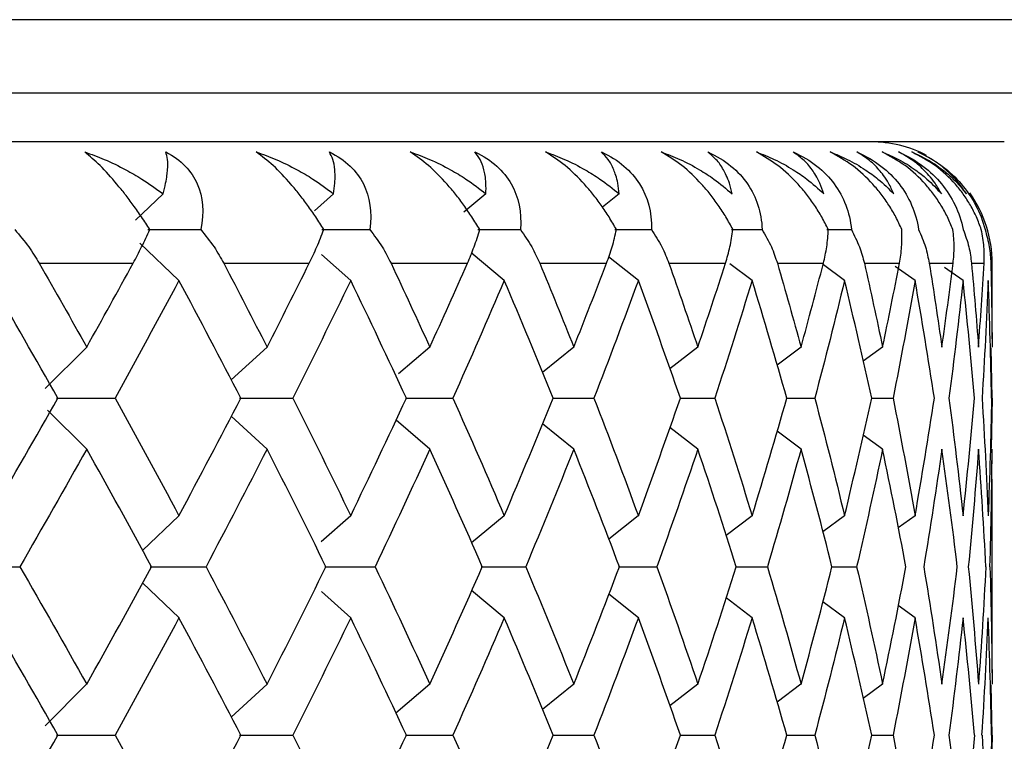
# Paper-space layout '_Top' of a CAD drawing. Units: millimetres. Extents: x -22.5 to 22.5, y -56 to 19.
# Drawn here: x 8.5 to 12.5, y 3.5 to 6.5 of the extents above; entities that cross this region are included whole.
import ezdxf

# ---------------------------------------------------------------- set-up
doc = ezdxf.new("R2010")
doc.units = ezdxf.units.MM

psp = doc.layouts.new('_Top')

# ---------------------------------------------------------------- linework, layer by layer
at = {"color": 7, "linetype": 'Continuous', "lineweight": 25}
for p, q in [((12.75, 6.5032), (-12.75, 6.5032)), ((12.75, 6.2), (-12.75, 6.2)), ((12.55, 6), (-12.55, 6)), ((9.0845, 5.7858), (8.9717, 5.6779)), ((9.7869, 5.7858), (9.7083, 5.7161)), ((10.4147, 5.7858), (10.3243, 5.7104)), ((10.9633, 5.7858), (10.8942, 5.731)), ((9.022, 5.6386), (9.2401, 5.6386)), ((9.7388, 5.6386), (9.9361, 5.6386)), ((10.3815, 5.6386), (10.5565, 5.6386)), ((10.9452, 5.6386), (11.0966, 5.6386)), ((11.4256, 5.6386), (11.5522, 5.6386)), ((11.8191, 5.6386), (11.9199, 5.6386)), ((9.1502, 5.4285), (8.989, 5.5828)), ((9.8576, 5.4285), (9.7367, 5.5359)), ((10.49, 5.4285), (10.3539, 5.5421)), ((11.0426, 5.4285), (10.9193, 5.5262)), ((8.5745, 5.5), (8.9615, 5.5)), ((9.3346, 5.5), (9.6869, 5.5)), ((10.0236, 5.5), (10.3386, 5.5)), ((10.6364, 5.5), (10.9116, 5.5)), ((11.1682, 5.5), (11.4016, 5.5)), ((11.5111, 5.4285), (11.4197, 5.498)), ((11.6151, 5.5), (11.8048, 5.5)), ((11.892, 5.4285), (11.8048, 5.4926)), ((11.9735, 5.5), (12.1181, 5.5)), ((12.1824, 5.4285), (12.101, 5.487)), ((12.2408, 5.5), (12.3392, 5.5)), ((12.38, 5.4285), (12.3038, 5.4824)), ((12.4149, 5.5), (12.4664, 5.5)), ((12.4946, 5.5), (12.5, 5.5)), ((12.5, 5.2775), (12.5, 5.5)), ((12.4993, 5.2775), (12.4996, 5.1542)), ((8.77, 5.1542), (8.5989, 4.9834)), ((9.5129, 5.1542), (9.3658, 5.0189)), ((10.1835, 5.1542), (10.055, 5.0438)), ((10.7765, 5.1542), (10.6479, 5.0498)), ((11.2875, 5.1542), (11.1725, 5.0651)), ((11.7126, 5.1542), (11.6138, 5.0804)), ((12.0486, 5.1542), (11.9686, 5.0961)), ((12.4998, 4.9441), (12.4964, 5.152)), ((8.6457, 4.9441), (8.8869, 4.9441)), ((9.4, 4.9441), (9.6192, 4.9441)), ((10.0828, 4.9441), (10.2783, 4.9441)), ((10.6887, 4.9441), (10.8592, 4.9441)), ((11.2133, 4.9441), (11.3575, 4.9441)), ((11.6523, 4.9441), (11.7693, 4.9441)), ((12.0026, 4.9441), (12.0915, 4.9441)), ((12.4998, 4.9441), (12.4964, 4.7362)), ((8.7701, 4.734), (8.6092, 4.8946)), ((9.513, 4.734), (9.3658, 4.8694)), ((10.1835, 4.734), (10.0442, 4.8538)), ((10.7766, 4.734), (10.648, 4.8385)), ((11.2876, 4.734), (11.1725, 4.8232)), ((11.7127, 4.734), (11.6138, 4.8079)), ((12.0486, 4.734), (11.9686, 4.7921)), ((12.4989, 4.6107), (12.4996, 4.7341)), ((12.5, 3.8887), (12.5, 4.6107)), ((9.1501, 4.4599), (9.0002, 4.3165)), ((9.8575, 4.4599), (9.7365, 4.3524)), ((10.4899, 4.4599), (10.3557, 4.3478)), ((11.0424, 4.4599), (10.9204, 4.3631)), ((11.511, 4.4599), (11.4037, 4.3783)), ((11.8919, 4.4599), (11.8022, 4.3938)), ((12.1823, 4.4599), (12.1127, 4.4099)), ((9.0315, 4.2496), (9.2619, 4.2496)), ((9.7507, 4.2496), (9.9583, 4.2496)), ((10.3957, 4.2496), (10.5788, 4.2496)), ((10.9614, 4.2496), (11.1189, 4.2496)), ((11.4437, 4.2496), (11.5744, 4.2496)), ((11.8387, 4.2496), (11.9417, 4.2496)), ((9.1503, 4.0395), (9.0004, 4.1829)), ((9.8577, 4.0395), (9.7367, 4.147)), ((10.49, 4.0395), (10.3557, 4.1516)), ((11.0426, 4.0395), (10.9204, 4.1364)), ((11.5111, 4.0395), (11.4038, 4.1211)), ((11.8919, 4.0395), (11.8022, 4.1056)), ((12.1823, 4.0395), (12.1127, 4.0895)), ((12.4989, 3.8887), (12.4996, 3.7653)), ((8.7699, 3.7655), (8.5987, 3.5946)), ((9.5128, 3.7655), (9.3657, 3.6301)), ((10.1833, 3.7655), (10.0441, 3.6458)), ((10.7764, 3.7655), (10.6479, 3.6611)), ((11.2874, 3.7655), (11.1724, 3.6763)), ((11.7125, 3.7655), (11.6138, 3.6917)), ((12.0485, 3.7655), (11.9686, 3.7074)), ((12.4998, 3.5553), (12.4964, 3.7633)), ((8.6457, 3.5551), (8.8869, 3.5551)), ((9.4, 3.5551), (9.6192, 3.5551)), ((10.0828, 3.5551), (10.2783, 3.5551)), ((10.6887, 3.5551), (10.8592, 3.5551)), ((11.2132, 3.5551), (11.3574, 3.5551)), ((11.6523, 3.5551), (11.7692, 3.5551)), ((12.0026, 3.5551), (12.0915, 3.5551)), ((12.4998, 3.5553), (12.4964, 3.3472))]:
    psp.add_line(p, q, dxfattribs=at)
for start, end in [(62.6054, 90), (360, 35.3615)]:
    psp.add_arc((12, 5.5), 0.5, start, end, dxfattribs=at)
for points, knots in [([(8.7619, 5.9583), (8.789, 5.9485), (8.8472, 5.9277), (8.9256, 5.8891), (9.0071, 5.8422), (9.0559, 5.8067), (9.0846, 5.7858)], [0, 0, 0, 0, 0.2332948, 0.500659, 0.7071273, 1, 1, 1, 1]), ([(9.0303, 5.6386), (9.019, 5.6559), (8.9971, 5.6896), (8.9625, 5.7385), (8.9285, 5.7839), (8.8827, 5.8408), (8.8241, 5.9065), (8.7826, 5.941), (8.7619, 5.9583)], [0, 0, 0, 0, 0.1368772, 0.2665956, 0.3898649, 0.5075093, 0.7545589, 1, 1, 1, 1]), ([(9.0846, 5.7858), (9.0884, 5.8006), (9.0953, 5.8273), (9.1008, 5.8597), (9.1044, 5.8936), (9.1044, 5.9278), (9.0985, 5.9486), (9.0958, 5.9583)], [0, 0, 0, 0, 0.205289, 0.372056, 0.500415, 0.767141, 1, 1, 1, 1]), ([(9.0958, 5.9583), (9.1605, 5.9262), (9.2023, 5.8798), (9.2489, 5.7731), (9.2549, 5.7098), (9.2401, 5.6386)], [0, 0, 0, 0, 0.5, 0.5, 1, 1, 1, 1]), ([(9.4685, 5.9583), (9.4955, 5.9485), (9.5537, 5.9277), (9.6312, 5.8891), (9.7114, 5.8422), (9.759, 5.8067), (9.7869, 5.7858)], [0, 0, 0, 0, 0.233295, 0.500659, 0.707127, 1, 1, 1, 1]), ([(9.7468, 5.6386), (9.7359, 5.6559), (9.7146, 5.6896), (9.6804, 5.7385), (9.6461, 5.7839), (9.5991, 5.8408), (9.5374, 5.9065), (9.4914, 5.941), (9.4685, 5.9583)], [0, 0, 0, 0, 0.136877, 0.266596, 0.389865, 0.507509, 0.754559, 1, 1, 1, 1]), ([(9.7698, 5.9583), (9.8375, 5.9262), (9.8829, 5.8798), (9.9368, 5.7731), (9.9467, 5.7098), (9.9361, 5.6386)], [0, 0, 0, 0, 0.5, 0.5, 1, 1, 1, 1]), ([(9.7869, 5.7858), (9.7889, 5.8006), (9.7926, 5.8273), (9.7936, 5.8597), (9.7919, 5.8936), (9.7858, 5.9278), (9.7749, 5.9486), (9.7698, 5.9583)], [0, 0, 0, 0, 0.205289, 0.372056, 0.500415, 0.767141, 1, 1, 1, 1]), ([(10.1029, 5.9583), (10.1298, 5.9485), (10.1874, 5.9277), (10.2636, 5.8891), (10.3419, 5.8422), (10.3878, 5.8067), (10.4147, 5.7858)], [0, 0, 0, 0, 0.2332948, 0.500659, 0.7071273, 1, 1, 1, 1]), ([(10.3891, 5.6386), (10.3786, 5.6559), (10.3582, 5.6896), (10.3246, 5.7385), (10.2902, 5.7839), (10.2424, 5.8408), (10.1781, 5.9065), (10.128, 5.941), (10.1029, 5.9583)], [0, 0, 0, 0, 0.136877, 0.266596, 0.389865, 0.507509, 0.754559, 1, 1, 1, 1]), ([(10.3695, 5.9583), (10.4397, 5.9262), (10.4883, 5.8798), (10.5491, 5.7731), (10.5629, 5.7098), (10.5565, 5.6386)], [0, 0, 0, 0, 0.5, 0.5, 1, 1, 1, 1]), ([(10.4147, 5.7858), (10.415, 5.8006), (10.4154, 5.8273), (10.4118, 5.8597), (10.4048, 5.8936), (10.3927, 5.9278), (10.3768, 5.9486), (10.3695, 5.9583)], [0, 0, 0, 0, 0.2052892, 0.3720561, 0.5004149, 0.7671412, 1, 1, 1, 1]), ([(10.6606, 5.9583), (10.687, 5.9485), (10.7436, 5.9277), (10.8178, 5.8891), (10.8936, 5.8422), (10.9375, 5.8067), (10.9633, 5.7858)], [0, 0, 0, 0, 0.2332948, 0.500659, 0.7071273, 1, 1, 1, 1]), ([(10.9523, 5.6386), (10.9424, 5.6559), (10.923, 5.6896), (10.8902, 5.7385), (10.8561, 5.7839), (10.8078, 5.8408), (10.7414, 5.9065), (10.6874, 5.941), (10.6606, 5.9583)], [0, 0, 0, 0, 0.1368777, 0.2665964, 0.389866, 0.5075107, 0.7545596, 1, 1, 1, 1]), ([(10.8902, 5.9583), (10.9625, 5.9262), (11.0138, 5.8798), (11.081, 5.7731), (11.0987, 5.7098), (11.0966, 5.6386)], [0, 0, 0, 0, 0.5, 0.5, 1, 1, 1, 1]), ([(10.9633, 5.7858), (10.9618, 5.8006), (10.959, 5.8273), (10.9507, 5.8597), (10.9386, 5.8936), (10.9205, 5.9278), (10.8998, 5.9486), (10.8902, 5.9583)], [0, 0, 0, 0, 0.205289, 0.372056, 0.500415, 0.767141, 1, 1, 1, 1]), ([(11.137, 5.9583), (11.1628, 5.9485), (11.2181, 5.9277), (11.2897, 5.8891), (11.3624, 5.8422), (11.404, 5.8067), (11.4284, 5.7858)], [0, 0, 0, 0, 0.2332948, 0.500659, 0.7071273, 1, 1, 1, 1]), ([(11.4321, 5.6386), (11.4228, 5.6559), (11.4047, 5.6896), (11.3729, 5.7385), (11.3393, 5.7839), (11.2909, 5.8408), (11.2229, 5.9065), (11.1656, 5.941), (11.137, 5.9583)], [0, 0, 0, 0, 0.136878, 0.266596, 0.389866, 0.507511, 0.75456, 1, 1, 1, 1]), ([(11.3281, 5.9583), (11.4018, 5.9262), (11.4555, 5.8798), (11.5287, 5.7731), (11.55, 5.7098), (11.5522, 5.6386)], [0, 0, 0, 0, 0.5, 0.5, 1, 1, 1, 1]), ([(11.4284, 5.7858), (11.4251, 5.8006), (11.4191, 5.8273), (11.4063, 5.8597), (11.3891, 5.8936), (11.3652, 5.9278), (11.3399, 5.9486), (11.3281, 5.9583)], [0, 0, 0, 0, 0.205289, 0.372056, 0.500415, 0.767141, 1, 1, 1, 1]), ([(11.5287, 5.9583), (11.5537, 5.9485), (11.6071, 5.9277), (11.6757, 5.8891), (11.7448, 5.8422), (11.7837, 5.8067), (11.8066, 5.7858)], [0, 0, 0, 0, 0.2332948, 0.500659, 0.7071273, 1, 1, 1, 1]), ([(11.825, 5.6386), (11.8164, 5.6559), (11.7995, 5.6896), (11.7691, 5.7385), (11.7363, 5.7839), (11.6881, 5.8408), (11.619, 5.9065), (11.5587, 5.941), (11.5287, 5.9583)], [0, 0, 0, 0, 0.136878, 0.266596, 0.389866, 0.507511, 0.75456, 1, 1, 1, 1]), ([(11.6797, 5.9583), (11.7544, 5.9262), (11.8101, 5.8798), (11.8886, 5.7731), (11.9135, 5.7098), (11.9199, 5.6386)], [0, 0, 0, 0, 0.5, 0.5, 1, 1, 1, 1]), ([(11.8066, 5.7858), (11.8015, 5.8006), (11.7923, 5.8273), (11.7751, 5.8597), (11.7529, 5.8936), (11.7234, 5.9278), (11.6936, 5.9486), (11.6797, 5.9583)], [0, 0, 0, 0, 0.205289, 0.372056, 0.500415, 0.767141, 1, 1, 1, 1]), ([(11.8327, 5.9583), (11.8566, 5.9485), (11.9079, 5.9277), (11.9729, 5.8891), (12.0377, 5.8422), (12.0738, 5.8067), (12.0949, 5.7858)], [0, 0, 0, 0, 0.233295, 0.500659, 0.707127, 1, 1, 1, 1]), ([(12.1279, 5.6386), (12.12, 5.6559), (12.1046, 5.6896), (12.0757, 5.7385), (12.0439, 5.7839), (11.9963, 5.8408), (11.9266, 5.9065), (11.8639, 5.941), (11.8327, 5.9583)], [0, 0, 0, 0, 0.136878, 0.266596, 0.389866, 0.507511, 0.75456, 1, 1, 1, 1]), ([(11.9425, 5.9583), (12.0175, 5.9262), (12.0748, 5.8798), (12.1581, 5.7731), (12.1862, 5.7098), (12.1968, 5.6386)], [0, 0, 0, 0, 0.5, 0.5, 1, 1, 1, 1]), ([(12.0949, 5.7858), (12.0881, 5.8006), (12.0758, 5.8273), (12.0543, 5.8597), (12.0273, 5.8936), (11.9923, 5.9278), (11.9583, 5.9486), (11.9425, 5.9583)], [0, 0, 0, 0, 0.205289, 0.372056, 0.500415, 0.767141, 1, 1, 1, 1]), ([(12.0466, 5.9583), (12.0693, 5.9485), (12.118, 5.9277), (12.1789, 5.8891), (12.2391, 5.8422), (12.2719, 5.8067), (12.2912, 5.7858)], [0, 0, 0, 0, 0.233295, 0.500659, 0.707127, 1, 1, 1, 1]), ([(12.3384, 5.6386), (12.3313, 5.6559), (12.3175, 5.6896), (12.2904, 5.7385), (12.2598, 5.7839), (12.2133, 5.8408), (12.1435, 5.9065), (12.0789, 5.941), (12.0466, 5.9583)], [0, 0, 0, 0, 0.136878, 0.266596, 0.389866, 0.507511, 0.75456, 1, 1, 1, 1]), ([(12.1144, 5.9583), (12.1891, 5.9262), (12.2475, 5.8798), (12.335, 5.7731), (12.3662, 5.7098), (12.381, 5.6386)], [0, 0, 0, 0, 0.5, 0.5, 1, 1, 1, 1]), ([(12.2912, 5.7858), (12.2827, 5.8006), (12.2673, 5.8273), (12.2418, 5.8597), (12.2101, 5.8936), (12.17, 5.9278), (12.132, 5.9486), (12.1144, 5.9583)], [0, 0, 0, 0, 0.205289, 0.372056, 0.500415, 0.767141, 1, 1, 1, 1]), ([(12.1689, 5.9583), (12.1902, 5.9485), (12.2358, 5.9277), (12.2922, 5.8891), (12.3473, 5.8422), (12.3766, 5.8067), (12.3939, 5.7858)], [0, 0, 0, 0, 0.233295, 0.500659, 0.707127, 1, 1, 1, 1]), ([(12.4551, 5.6386), (12.4488, 5.6559), (12.4367, 5.6896), (12.4115, 5.7385), (12.3825, 5.7839), (12.3372, 5.8408), (12.268, 5.9065), (12.2018, 5.941), (12.1689, 5.9583)], [0, 0, 0, 0, 0.136878, 0.266596, 0.389866, 0.507511, 0.75456, 1, 1, 1, 1]), ([(12.194, 5.9583), (12.2679, 5.9262), (12.3271, 5.8798), (12.418, 5.7731), (12.4521, 5.7098), (12.4709, 5.6386)], [0, 0, 0, 0, 0.5, 0.5, 1, 1, 1, 1]), ([(12.3939, 5.7858), (12.3838, 5.8006), (12.3655, 5.8273), (12.3361, 5.8597), (12.3, 5.8936), (12.2551, 5.9278), (12.2134, 5.9486), (12.194, 5.9583)], [0, 0, 0, 0, 0.205289, 0.372056, 0.500415, 0.767141, 1, 1, 1, 1]), ([(8.4738, 5.6386), (8.4938, 5.615), (8.5315, 5.5704), (8.5607, 5.5225), (8.5745, 5.5)], [0, 0, 0, 0, 0.530374, 1, 1, 1, 1]), ([(8.9615, 5.5), (8.9736, 5.5225), (8.9992, 5.5704), (9.0195, 5.615), (9.0303, 5.6386)], [0, 0, 0, 0, 0.469626, 1, 1, 1, 1]), ([(9.2401, 5.6386), (9.2591, 5.615), (9.2949, 5.5704), (9.3219, 5.5225), (9.3346, 5.5)], [0, 0, 0, 0, 0.530374, 1, 1, 1, 1]), ([(9.6869, 5.5), (9.6977, 5.5225), (9.7208, 5.5704), (9.7378, 5.615), (9.7468, 5.6386)], [0, 0, 0, 0, 0.469626, 1, 1, 1, 1]), ([(9.9361, 5.6386), (9.954, 5.615), (9.9877, 5.5704), (10.0122, 5.5225), (10.0236, 5.5)], [0, 0, 0, 0, 0.530374, 1, 1, 1, 1]), ([(10.3386, 5.5), (10.3481, 5.5225), (10.3684, 5.5704), (10.3819, 5.615), (10.3891, 5.6386)], [0, 0, 0, 0, 0.4696264, 1, 1, 1, 1]), ([(10.5565, 5.6386), (10.5731, 5.615), (10.6044, 5.5704), (10.6262, 5.5225), (10.6364, 5.5)], [0, 0, 0, 0, 0.530374, 1, 1, 1, 1]), ([(10.9116, 5.5), (10.9197, 5.5225), (10.9371, 5.5704), (10.947, 5.615), (10.9523, 5.6386)], [0, 0, 0, 0, 0.469626, 1, 1, 1, 1]), ([(11.0966, 5.6386), (11.1118, 5.615), (11.1405, 5.5704), (11.1594, 5.5225), (11.1682, 5.5)], [0, 0, 0, 0, 0.530374, 1, 1, 1, 1]), ([(11.4016, 5.5), (11.4083, 5.5225), (11.4225, 5.5704), (11.4288, 5.615), (11.4321, 5.6386)], [0, 0, 0, 0, 0.469626, 1, 1, 1, 1]), ([(11.5522, 5.6386), (11.5659, 5.615), (11.5917, 5.5704), (11.6076, 5.5225), (11.6151, 5.5)], [0, 0, 0, 0, 0.530374, 1, 1, 1, 1]), ([(11.8048, 5.5), (11.81, 5.5225), (11.821, 5.5704), (11.8236, 5.615), (11.825, 5.6386)], [0, 0, 0, 0, 0.469626, 1, 1, 1, 1]), ([(11.9199, 5.6386), (11.932, 5.615), (11.9547, 5.5704), (11.9675, 5.5225), (11.9735, 5.5)], [0, 0, 0, 0, 0.530374, 1, 1, 1, 1]), ([(12.1181, 5.5), (12.1218, 5.5225), (12.1296, 5.5704), (12.1284, 5.615), (12.1279, 5.6386)], [0, 0, 0, 0, 0.4696264, 1, 1, 1, 1]), ([(12.1968, 5.6386), (12.2072, 5.615), (12.2268, 5.5704), (12.2363, 5.5225), (12.2408, 5.5)], [0, 0, 0, 0, 0.530374, 1, 1, 1, 1]), ([(12.3392, 5.5), (12.3413, 5.5225), (12.3458, 5.5704), (12.341, 5.615), (12.3384, 5.6386)], [0, 0, 0, 0, 0.469626, 1, 1, 1, 1]), ([(12.381, 5.6386), (12.3896, 5.615), (12.4058, 5.5704), (12.412, 5.5225), (12.4149, 5.5)], [0, 0, 0, 0, 0.530374, 1, 1, 1, 1]), ([(12.4664, 5.5), (12.467, 5.5225), (12.4681, 5.5704), (12.4596, 5.615), (12.4551, 5.6386)], [0, 0, 0, 0, 0.469626, 1, 1, 1, 1]), ([(12.4709, 5.6386), (12.4776, 5.615), (12.4903, 5.5704), (12.4932, 5.5225), (12.4946, 5.5)], [0, 0, 0, 0, 0.530374, 1, 1, 1, 1])]:
    psp.add_open_spline(points, degree=3, knots=knots, dxfattribs=at)
for points in [[(8.5745, 5.5), (8.6404, 5.3847), (8.7056, 5.2695), (8.7701, 5.1542)], [(8.7701, 5.1542), (8.8346, 5.2695), (8.8984, 5.3847), (8.9615, 5.5)], [(9.3346, 5.5), (9.3948, 5.3847), (9.4543, 5.2695), (9.513, 5.1542)], [(9.513, 5.1542), (9.5717, 5.2695), (9.6297, 5.3847), (9.6869, 5.5)], [(10.0236, 5.5), (10.0777, 5.3847), (10.131, 5.2695), (10.1835, 5.1542)], [(10.1835, 5.1542), (10.236, 5.2695), (10.2877, 5.3847), (10.3386, 5.5)], [(10.6364, 5.5), (10.684, 5.3847), (10.7307, 5.2695), (10.7766, 5.1542)], [(10.7766, 5.1542), (10.8224, 5.2695), (10.8674, 5.3847), (10.9116, 5.5)], [(11.1682, 5.5), (11.2089, 5.3847), (11.2487, 5.2695), (11.2876, 5.1542)], [(11.2876, 5.1542), (11.3265, 5.2695), (11.3645, 5.3847), (11.4016, 5.5)], [(11.6151, 5.5), (11.6485, 5.3847), (11.6811, 5.2695), (11.7127, 5.1542)], [(11.7127, 5.1542), (11.7443, 5.2695), (11.775, 5.3847), (11.8048, 5.5)], [(11.9735, 5.5), (11.9995, 5.3847), (12.0245, 5.2695), (12.0486, 5.1542)], [(12.0486, 5.1542), (12.0727, 5.2695), (12.0959, 5.3847), (12.1181, 5.5)], [(12.2408, 5.5), (12.2591, 5.3847), (12.2765, 5.2695), (12.2929, 5.1542)], [(12.2929, 5.1542), (12.3093, 5.2695), (12.3248, 5.3847), (12.3392, 5.5)], [(12.4149, 5.5), (12.4255, 5.3847), (12.435, 5.2695), (12.4436, 5.1542)], [(12.4436, 5.1542), (12.4522, 5.2695), (12.4598, 5.3847), (12.4664, 5.5)], [(12.4946, 5.5), (12.4972, 5.3847), (12.4989, 5.2695), (12.4996, 5.1542)], [(8.6517, 4.9441), (8.5602, 5.1056), (8.4674, 5.2671), (8.3732, 5.4285)], [(9.1502, 5.4285), (9.0638, 5.2671), (8.976, 5.1056), (8.8869, 4.9441)], [(9.4051, 4.9441), (9.3216, 5.1056), (9.2366, 5.2671), (9.1502, 5.4285)], [(9.8576, 5.4285), (9.7797, 5.2671), (9.7002, 5.1056), (9.6192, 4.9441)], [(10.087, 4.9441), (10.0121, 5.1056), (9.9356, 5.2671), (9.8576, 5.4285)], [(10.49, 5.4285), (10.4211, 5.2671), (10.3505, 5.1056), (10.2783, 4.9441)], [(10.692, 4.9441), (10.6263, 5.1056), (10.559, 5.2671), (10.49, 5.4285)], [(11.0426, 5.4285), (10.9831, 5.2671), (10.922, 5.1056), (10.8592, 4.9441)], [(11.2157, 4.9441), (11.1597, 5.1056), (11.102, 5.2671), (11.0426, 5.4285)], [(11.5111, 5.4285), (11.4616, 5.2671), (11.4104, 5.1056), (11.3575, 4.9441)], [(11.654, 4.9441), (11.6082, 5.1056), (11.5605, 5.2671), (11.5111, 5.4285)], [(11.892, 5.4285), (11.8529, 5.2671), (11.812, 5.1056), (11.7693, 4.9441)], [(12.0037, 4.9441), (11.9683, 5.1056), (11.931, 5.2671), (11.892, 5.4285)], [(12.1824, 5.4285), (12.154, 5.2671), (12.1237, 5.1056), (12.0915, 4.9441)], [(12.2619, 4.9441), (12.2373, 5.1056), (12.2108, 5.2671), (12.1824, 5.4285)], [(12.38, 5.4285), (12.3625, 5.2671), (12.3431, 5.1056), (12.3217, 4.9441)], [(12.4269, 4.9441), (12.4132, 5.1056), (12.3976, 5.2671), (12.38, 5.4285)], [(12.4835, 5.4285), (12.477, 5.2671), (12.4685, 5.1056), (12.4582, 4.9441)], [(12.4973, 4.9441), (12.4946, 5.1056), (12.49, 5.2671), (12.4835, 5.4285)], [(8.3732, 4.4598), (8.4674, 4.6212), (8.5602, 4.7827), (8.6517, 4.9441)], [(8.8869, 4.9441), (8.976, 4.7827), (9.0638, 4.6212), (9.1502, 4.4598)], [(9.1502, 4.4598), (9.2366, 4.6212), (9.3216, 4.7827), (9.4051, 4.9441)], [(9.6192, 4.9441), (9.7002, 4.7827), (9.7797, 4.6212), (9.8576, 4.4598)], [(9.8576, 4.4598), (9.9356, 4.6212), (10.0121, 4.7827), (10.087, 4.9441)], [(10.2783, 4.9441), (10.3505, 4.7827), (10.4211, 4.6212), (10.49, 4.4598)], [(10.49, 4.4598), (10.559, 4.6212), (10.6263, 4.7827), (10.692, 4.9441)], [(10.8592, 4.9441), (10.922, 4.7827), (10.9831, 4.6212), (11.0426, 4.4598)], [(11.0426, 4.4598), (11.102, 4.6212), (11.1597, 4.7827), (11.2157, 4.9441)], [(11.3575, 4.9441), (11.4104, 4.7827), (11.4616, 4.6212), (11.5111, 4.4598)], [(11.5111, 4.4598), (11.5605, 4.6212), (11.6082, 4.7827), (11.654, 4.9441)], [(11.7693, 4.9441), (11.812, 4.7827), (11.8529, 4.6212), (11.892, 4.4598)], [(11.892, 4.4598), (11.931, 4.6212), (11.9683, 4.7827), (12.0037, 4.9441)], [(12.0915, 4.9441), (12.1237, 4.7827), (12.154, 4.6212), (12.1824, 4.4598)], [(12.1824, 4.4598), (12.2108, 4.6212), (12.2373, 4.7827), (12.2619, 4.9441)], [(12.3217, 4.9441), (12.3431, 4.7827), (12.3625, 4.6212), (12.38, 4.4598)], [(12.38, 4.4598), (12.3976, 4.6212), (12.4132, 4.7827), (12.4269, 4.9441)], [(12.4582, 4.9441), (12.4685, 4.7827), (12.477, 4.6212), (12.4835, 4.4598)], [(12.4972, 4.9442), (12.4945, 4.7828), (12.4899, 4.6213), (12.4834, 4.4599)], [(8.7701, 4.7341), (8.6797, 4.5726), (8.588, 4.4112), (8.495, 4.2497)], [(9.037, 4.2497), (8.9494, 4.4112), (8.8604, 4.5726), (8.7701, 4.7341)], [(9.513, 4.7341), (9.4307, 4.5726), (9.347, 4.4112), (9.2618, 4.2497)], [(9.7553, 4.2497), (9.6761, 4.4112), (9.5953, 4.5726), (9.513, 4.7341)], [(10.1835, 4.7341), (10.11, 4.5726), (10.0349, 4.4112), (9.9582, 4.2497)], [(10.3994, 4.2497), (10.329, 4.4112), (10.2571, 4.5726), (10.1835, 4.7341)], [(10.7766, 4.7341), (10.7123, 4.5726), (10.6464, 4.4112), (10.5788, 4.2497)], [(10.9643, 4.2497), (10.9034, 4.4112), (10.8408, 4.5726), (10.7766, 4.7341)], [(11.2876, 4.7341), (11.2331, 4.5726), (11.1769, 4.4112), (11.1189, 4.2497)], [(11.4458, 4.2497), (11.3948, 4.4112), (11.342, 4.5726), (11.2876, 4.7341)], [(11.7127, 4.7341), (11.6684, 4.5726), (11.6223, 4.4112), (11.5744, 4.2497)], [(11.8401, 4.2497), (11.7995, 4.4112), (11.757, 4.5726), (11.7127, 4.7341)], [(12.0486, 4.7341), (12.0149, 4.5726), (11.9792, 4.4112), (11.9418, 4.2497)], [(12.1444, 4.2497), (12.1143, 4.4112), (12.0824, 4.5726), (12.0486, 4.7341)], [(12.2929, 4.7341), (12.2699, 4.5726), (12.245, 4.4112), (12.2183, 4.2497)], [(12.3562, 4.2497), (12.337, 4.4112), (12.3159, 4.5726), (12.2929, 4.7341)], [(12.4436, 4.7341), (12.4316, 4.5726), (12.4176, 4.4112), (12.4018, 4.2497)], [(12.4739, 4.2497), (12.4658, 4.4112), (12.4556, 4.5726), (12.4436, 4.7341)], [(12.4908, 4.2496), (12.4957, 4.4111), (12.4986, 4.5725), (12.4996, 4.734)], [(8.1723, 4.2496), (8.2791, 4.2496), (8.3867, 4.2496), (8.495, 4.2496)], [(8.495, 4.2497), (8.588, 4.0882), (8.6797, 3.9268), (8.7701, 3.7653)], [(8.7701, 3.7653), (8.8604, 3.9268), (8.9494, 4.0882), (9.037, 4.2497)], [(9.2618, 4.2497), (9.347, 4.0882), (9.4307, 3.9268), (9.513, 3.7653)], [(9.513, 3.7653), (9.5953, 3.9268), (9.6761, 4.0882), (9.7553, 4.2497)], [(9.9582, 4.2497), (10.0349, 4.0882), (10.11, 3.9268), (10.1835, 3.7653)], [(10.1835, 3.7653), (10.2571, 3.9268), (10.329, 4.0882), (10.3994, 4.2497)], [(10.5788, 4.2497), (10.6464, 4.0882), (10.7123, 3.9268), (10.7766, 3.7653)], [(10.7766, 3.7653), (10.8408, 3.9268), (10.9034, 4.0882), (10.9643, 4.2497)], [(11.1189, 4.2497), (11.1769, 4.0882), (11.2331, 3.9268), (11.2876, 3.7653)], [(11.2876, 3.7653), (11.342, 3.9268), (11.3948, 4.0882), (11.4458, 4.2497)], [(11.5744, 4.2497), (11.6223, 4.0882), (11.6684, 3.9268), (11.7127, 3.7653)], [(11.7127, 3.7653), (11.757, 3.9268), (11.7995, 4.0882), (11.8401, 4.2497)], [(11.9418, 4.2497), (11.9792, 4.0882), (12.0149, 3.9268), (12.0486, 3.7653)], [(12.0486, 3.7653), (12.0824, 3.9268), (12.1143, 4.0882), (12.1444, 4.2497)], [(12.2183, 4.2497), (12.245, 4.0882), (12.2699, 3.9268), (12.2929, 3.7653)], [(12.2929, 3.7653), (12.3159, 3.9268), (12.337, 4.0882), (12.3562, 4.2497)], [(12.4018, 4.2497), (12.4176, 4.0882), (12.4316, 3.9268), (12.4436, 3.7653)], [(12.4739, 4.2498), (12.4656, 4.0884), (12.4555, 3.9269), (12.4435, 3.7655)], [(12.4909, 4.2497), (12.4957, 4.0882), (12.4986, 3.9268), (12.4996, 3.7653)], [(8.6517, 3.5553), (8.5602, 3.7167), (8.4674, 3.8782), (8.3732, 4.0396)], [(9.1502, 4.0396), (9.0638, 3.8782), (8.976, 3.7167), (8.8869, 3.5553)], [(9.4051, 3.5553), (9.3216, 3.7167), (9.2366, 3.8782), (9.1502, 4.0396)], [(9.8576, 4.0396), (9.7797, 3.8782), (9.7002, 3.7167), (9.6192, 3.5553)], [(10.087, 3.5553), (10.0121, 3.7167), (9.9356, 3.8782), (9.8576, 4.0396)], [(10.49, 4.0396), (10.4211, 3.8782), (10.3505, 3.7167), (10.2783, 3.5553)], [(10.692, 3.5553), (10.6263, 3.7167), (10.559, 3.8782), (10.49, 4.0396)], [(11.0426, 4.0396), (10.9831, 3.8782), (10.922, 3.7167), (10.8592, 3.5553)], [(11.2157, 3.5553), (11.1597, 3.7167), (11.102, 3.8782), (11.0426, 4.0396)], [(11.5111, 4.0396), (11.4616, 3.8782), (11.4104, 3.7167), (11.3575, 3.5553)], [(11.654, 3.5553), (11.6082, 3.7167), (11.5605, 3.8782), (11.5111, 4.0396)], [(11.892, 4.0396), (11.8529, 3.8782), (11.812, 3.7167), (11.7693, 3.5553)], [(12.0037, 3.5553), (11.9683, 3.7167), (11.931, 3.8782), (11.892, 4.0396)], [(12.1824, 4.0396), (12.154, 3.8782), (12.1237, 3.7167), (12.0915, 3.5553)], [(12.2619, 3.5553), (12.2373, 3.7167), (12.2108, 3.8782), (12.1824, 4.0396)], [(12.38, 4.0396), (12.3625, 3.8782), (12.3431, 3.7167), (12.3217, 3.5553)], [(12.4269, 3.5553), (12.4132, 3.7167), (12.3976, 3.8782), (12.38, 4.0396)], [(12.4581, 3.5551), (12.4685, 3.7166), (12.4769, 3.878), (12.4834, 4.0395)], [(12.4973, 3.5553), (12.4946, 3.7167), (12.49, 3.8782), (12.4835, 4.0396)], [(8.3732, 3.0709), (8.4674, 3.2323), (8.5602, 3.3938), (8.6517, 3.5553)], [(8.8869, 3.5553), (8.976, 3.3938), (9.0638, 3.2323), (9.1502, 3.0709)], [(9.1502, 3.0709), (9.2366, 3.2323), (9.3216, 3.3938), (9.4051, 3.5553)], [(9.6192, 3.5553), (9.7002, 3.3938), (9.7797, 3.2323), (9.8576, 3.0709)], [(9.8576, 3.0709), (9.9356, 3.2323), (10.0121, 3.3938), (10.087, 3.5553)], [(10.2783, 3.5553), (10.3505, 3.3938), (10.4211, 3.2323), (10.49, 3.0709)], [(10.49, 3.0709), (10.559, 3.2323), (10.6263, 3.3938), (10.692, 3.5553)], [(10.8592, 3.5553), (10.922, 3.3938), (10.9831, 3.2323), (11.0426, 3.0709)], [(11.0426, 3.0709), (11.102, 3.2323), (11.1597, 3.3938), (11.2157, 3.5553)], [(11.3575, 3.5553), (11.4104, 3.3938), (11.4616, 3.2323), (11.5111, 3.0709)], [(11.5111, 3.0709), (11.5605, 3.2323), (11.6082, 3.3938), (11.654, 3.5553)], [(11.7693, 3.5553), (11.812, 3.3938), (11.8529, 3.2323), (11.892, 3.0709)], [(11.892, 3.0709), (11.931, 3.2323), (11.9683, 3.3938), (12.0037, 3.5553)], [(12.0915, 3.5553), (12.1237, 3.3938), (12.154, 3.2323), (12.1824, 3.0709)], [(12.1824, 3.0709), (12.2108, 3.2323), (12.2373, 3.3938), (12.2619, 3.5553)], [(12.3217, 3.5553), (12.3431, 3.3938), (12.3625, 3.2323), (12.38, 3.0709)], [(12.4268, 3.5554), (12.413, 3.3939), (12.3974, 3.2325), (12.3799, 3.071)], [(12.4582, 3.5553), (12.4685, 3.3938), (12.477, 3.2323), (12.4835, 3.0709)], [(12.4971, 3.5554), (12.4945, 3.3939), (12.4899, 3.2325), (12.4834, 3.071)]]:
    psp.add_open_spline(points, degree=3, dxfattribs=at)

doc.saveas('drawing.dxf')
